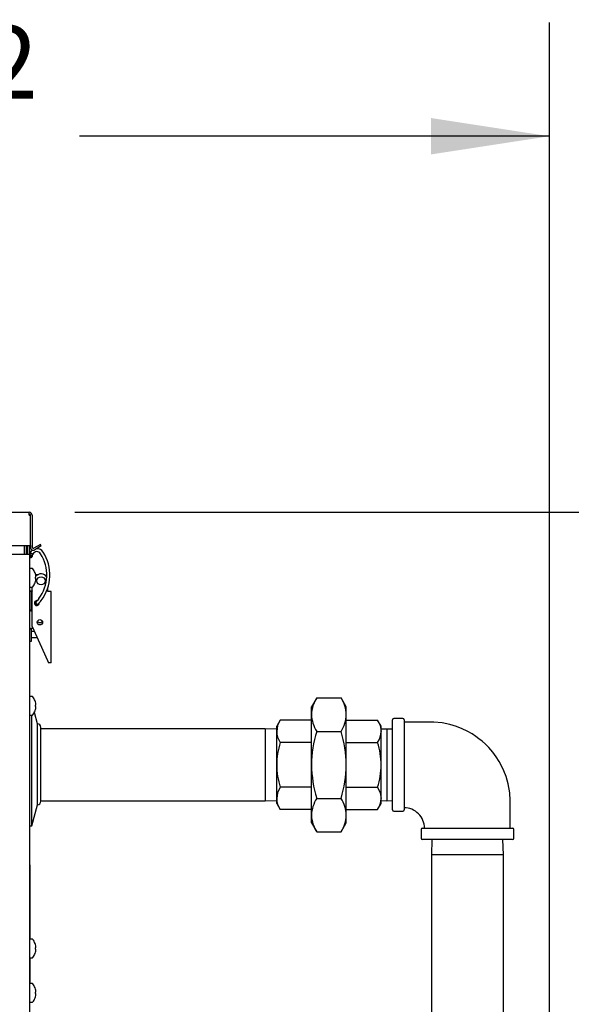
# Model space of a CAD drawing. Units: inches. Extents: x 0.7 to 16.6, y 0.7 to 10.5.
# Drawn here: x 14.6 to 15.2, y 7 to 8.1 of the extents above; entities that cross this region are included whole.
import ezdxf

# ---------------------------------------------------------------- set-up
doc = ezdxf.new("R2010")
doc.units = ezdxf.units.IN
doc.header["$MEASUREMENT"] = 0
doc.layers.add('FORMAT', color=7, linetype='Continuous')
doc.styles.add('SLDTEXTSTYLE0', font='TXT', dxfattribs={"width": 0.605})
doc.dimstyles.new('SLDDIMSTYLE0', dxfattribs={"dimtxt": 0.08, "dimasz": 0.13, "dimexe": 0, "dimexo": 0.0625, "dimgap": 0.02, "dimtad": 0, "dimtih": 1, "dimtoh": 1, "dimdec": 6, "dimlfac": 24, "dimrnd": 1e-09, "dimzin": 12, "dimdsep": 46, "dimlunit": 5, "dimtxsty": 'SLDTEXTSTYLE0', "dimsah": 1, "dimcen": 0.09, "dimadec": 0, "dimazin": 3, "dimtfac": 1, "dimtdec": 6, "dimtofl": 0, "dimtmove": 0, "dimatfit": 3, "dimfxl": 0, "dimfrac": 2, "dimtolj": 1, "dimtzin": 12, "dimarcsym": 0})

# ---------------------------------------------------------------- blocks, each defined once
blk = doc.blocks.new('_D')
at = {"layer": 'FORMAT', "color": 7}
for p, q in [((13.7815, 7.5104), (13.7815, 8.0854)), ((15.21, 6.1618), (15.21, 8.0854)), ((13.7815, 7.9604), (14.2298, 7.9604)), ((14.3704, 7.9603), (14.3429, 7.9603)), ((14.3429, 7.9603), (14.3429, 7.8375)), ((14.5537, 7.9603), (14.5812, 7.9603)), ((14.5812, 7.9603), (14.5812, 7.8375)), ((15.21, 7.9604), (14.6942, 7.9604)), ((14.3429, 7.8375), (14.3704, 7.8375)), ((14.5812, 7.8375), (14.5537, 7.8375))]:
    blk.add_line(p, q, dxfattribs=at)
for points in [[(13.7815, 7.9604), (13.9115, 7.9404), (13.9115, 7.9804)], [(15.21, 7.9604), (15.08, 7.9804), (15.08, 7.9404)]]:
    blk.add_solid(points, dxfattribs=at)
at = {"layer": 'FORMAT', "color": 7, "char_height": 0.08, "attachment_point": 1, "style": 'SLDTEXTSTYLE0'}
for s, insert in [('34 9/32', (14.2787, 8.0818)), ('871', (14.3704, 7.9406))]:
    blk.add_mtext(s, dxfattribs=dict(at, insert=insert))
blk = doc.blocks.new('_D_3')
at = {"layer": 'FORMAT', "color": 7}
for p, q in [((14.689, 7.5474), (16.0966, 7.5474)), ((15.9716, 7.5474), (15.9716, 6.054)), ((15.8494, 5.9127), (15.8219, 5.9127)), ((15.8219, 5.9127), (15.8219, 5.7899)), ((16.0939, 5.9127), (16.1214, 5.9127)), ((16.1214, 5.9127), (16.1214, 5.7899)), ((15.8219, 5.7899), (15.8494, 5.7899)), ((16.1214, 5.7899), (16.0939, 5.7899)), ((15.9716, 4.5518), (15.9716, 5.7716)), ((14.9321, 4.5518), (16.0966, 4.5518))]:
    blk.add_line(p, q, dxfattribs=at)
for points in [[(15.9716, 7.5474), (15.9516, 7.4174), (15.9916, 7.4174)], [(15.9716, 4.5518), (15.9916, 4.6818), (15.9516, 4.6818)]]:
    blk.add_solid(points, dxfattribs=at)
at = {"layer": 'FORMAT', "color": 7, "char_height": 0.08, "attachment_point": 1, "style": 'SLDTEXTSTYLE0'}
for s, insert in [('71 29/32', (15.7578, 6.0342)), ('1826', (15.8494, 5.8931))]:
    blk.add_mtext(s, dxfattribs=dict(at, insert=insert))

msp = doc.modelspace()

# ---------------------------------------------------------------- linework, layer by layer
at = {"color": 7, "linetype": 'Continuous', "lineweight": 25}
for p, q in [((13.80568573, 7.54740326), (14.6390399, 7.54740326)), ((14.6390399, 7.54411159), (14.6390399, 7.54740326)), ((14.6390399, 7.54411159), (14.64033157, 7.54411159)), ((14.64033157, 7.51094492), (14.64033157, 7.54411159)), ((14.64233157, 7.54411159), (14.64233157, 7.50902826)), ((14.4530895, 7.51094492), (14.64033157, 7.51094492)), ((14.63394615, 7.50141159), (14.63394615, 7.51094492)), ((14.63570032, 7.51094492), (14.63570032, 7.50141159)), ((14.63719615, 7.51094492), (14.63719615, 7.50141159)), ((14.63919615, 7.51094492), (14.63919615, 7.50141159)), ((14.64033157, 7.51094492), (14.64033157, 7.50902826)), ((14.65135266, 7.51199936), (14.64426907, 7.50790964)), ((14.65235266, 7.51026731), (14.64526907, 7.50617759)), ((14.65235266, 7.51026731), (14.65135266, 7.51199936)), ((14.60794615, 7.50141159), (14.63590448, 7.50141159)), ((14.63590448, 7.50141159), (14.63919615, 7.50141159)), ((14.63919615, 7.50141159), (14.63919615, 6.99853659)), ((14.63927948, 7.49850326), (14.63919615, 7.49850326)), ((14.63933349, 7.49983349), (14.63926154, 7.49956461)), ((14.63927948, 7.49850326), (14.63927948, 7.49600326)), ((14.63927948, 7.49600326), (14.63927948, 7.48518759)), ((14.63934483, 7.49994165), (14.63932328, 7.49980055)), ((14.63938666, 7.50028181), (14.63932982, 7.49981958)), ((14.63942145, 7.50063728), (14.63939254, 7.50033122)), ((14.63943641, 7.50074349), (14.6394215, 7.50063789)), ((14.64013877, 7.50294197), (14.64305343, 7.50143577)), ((14.64242056, 7.49867975), (14.64243726, 7.49873411)), ((14.64243226, 7.49872173), (14.64250162, 7.49898095)), ((14.64250449, 7.49899178), (14.64265783, 7.50003027)), ((14.64249053, 7.48557826), (14.63992532, 7.48557826)), ((14.64552609, 7.48083238), (14.64552609, 7.48079196)), ((14.64620069, 7.47605314), (14.64552609, 7.47599412)), ((14.64552609, 7.47599412), (14.64552609, 7.4746624)), ((14.64552609, 7.4746624), (14.64620069, 7.47460338)), ((14.64603063, 7.47908705), (14.64913433, 7.47908705)), ((14.64621058, 7.47822305), (14.64620069, 7.47828007)), ((14.64620069, 7.47605314), (14.64621058, 7.47606537)), ((14.64621058, 7.47459114), (14.64620069, 7.47460338)), ((14.63992532, 7.46507826), (14.64249053, 7.46507826)), ((14.64252258, 7.46507896), (14.64242532, 7.46471595)), ((14.64242532, 7.42182146), (14.64242532, 7.46471595)), ((14.64552609, 7.46986455), (14.64552609, 7.46982413)), ((14.64620069, 7.47237645), (14.64621058, 7.47243346)), ((14.65963365, 7.46039988), (14.65963365, 7.4647407)), ((14.63919615, 7.46050372), (14.64127948, 7.46050372)), ((14.64127948, 7.46029538), (14.63919615, 7.46029538)), ((14.64127948, 7.46050372), (14.64127948, 7.46029538)), ((14.64127948, 7.46029538), (14.64127948, 7.43962954)), ((14.66325865, 7.46039988), (14.65963365, 7.46039988)), ((14.66325865, 7.38182146), (14.66325865, 7.46039988)), ((14.64242532, 7.44905846), (14.64127948, 7.44905846)), ((14.64127948, 7.44254805), (14.64242532, 7.44254805)), ((14.64666871, 7.44905846), (14.64519301, 7.44905846)), ((14.64628478, 7.44866709), (14.64609321, 7.44843493)), ((14.64696669, 7.44936169), (14.6462568, 7.4486393)), ((14.64655015, 7.44887049), (14.64636647, 7.44873336)), ((14.64644299, 7.44880198), (14.64669844, 7.4489586)), ((14.64680189, 7.4490808), (14.64655913, 7.44887691)), ((14.64742532, 7.45023321), (14.647833, 7.45020235)), ((14.64846498, 7.44620642), (14.64896159, 7.44661107)), ((14.64847487, 7.44621448), (14.64847324, 7.44621237)), ((14.64127948, 7.43962954), (14.63919615, 7.43962954)), ((14.64127948, 7.4394212), (14.63919615, 7.4394212)), ((14.64127948, 7.43962954), (14.64127948, 7.4394212)), ((14.64242532, 7.42182146), (14.65909198, 7.38438752)), ((14.64328082, 7.41989997), (14.64248782, 7.41967257)), ((14.63919615, 7.41932606), (14.64127948, 7.41932606)), ((14.64127948, 7.41911772), (14.63919615, 7.41911772)), ((14.64127948, 7.41932606), (14.64127948, 7.41911772)), ((14.64127948, 7.41911772), (14.64127948, 7.4085818)), ((14.64489841, 7.4162668), (14.64127948, 7.4162668)), ((14.64127948, 7.40975638), (14.64779704, 7.40975638)), ((14.64127948, 7.40530096), (14.63919615, 7.40530096)), ((14.63927948, 7.40530096), (14.63927948, 7.36037826)), ((14.64127948, 7.4085818), (14.64127948, 7.40530096)), ((14.65909198, 7.38438752), (14.66023446, 7.38182146)), ((14.66325865, 7.38182146), (14.66023446, 7.38182146)), ((14.63927948, 7.35787826), (14.63919615, 7.35787826)), ((14.63927948, 7.36037826), (14.63927948, 7.35787826)), ((14.64249053, 7.34495326), (14.63992532, 7.34495326)), ((14.64552609, 7.34020738), (14.64552609, 7.34016696)), ((14.64620069, 7.33542814), (14.64552609, 7.33536912)), ((14.64552609, 7.33536912), (14.64552609, 7.3340374)), ((14.64552609, 7.3340374), (14.64620069, 7.33397838)), ((14.64621058, 7.33759805), (14.64620069, 7.33765507)), ((14.64620069, 7.33542814), (14.64621058, 7.33544037)), ((14.64621058, 7.33396614), (14.64620069, 7.33397838)), ((14.95457087, 7.34348853), (14.94887323, 7.33361992)), ((14.94887323, 7.32507346), (14.94887323, 7.33361992)), ((14.95457087, 7.34348853), (14.98137142, 7.34348853)), ((14.98706907, 7.33361992), (14.98137142, 7.34348853)), ((14.98706907, 7.32507346), (14.98706907, 7.33361992)), ((14.63992532, 7.32445326), (14.64249053, 7.32445326)), ((14.64180032, 7.27045326), (14.64180032, 7.32445326)), ((14.64803013, 7.31493242), (14.64471106, 7.32731937)), ((14.64552609, 7.32923955), (14.64552609, 7.32919913)), ((14.64620069, 7.33175145), (14.64621058, 7.33180846)), ((14.94887323, 7.26982826), (14.94887323, 7.32507346)), ((14.98706907, 7.26982826), (14.98706907, 7.32507346)), ((14.64803013, 7.27045326), (14.64803013, 7.31493242)), ((14.91447785, 7.3189343), (14.91067948, 7.31235534)), ((14.91067948, 7.30665779), (14.91067948, 7.31235534)), ((14.94887323, 7.3189343), (14.91447785, 7.3189343)), ((14.98706907, 7.3189343), (15.02146445, 7.3189343)), ((15.02526282, 7.31235534), (15.02146445, 7.3189343)), ((15.02526282, 7.30665779), (15.02526282, 7.31235534)), ((15.03788782, 7.26982826), (15.03788782, 7.31935951)), ((15.04913782, 7.32060951), (15.03913782, 7.32060951)), ((15.05038782, 7.31935951), (15.05038782, 7.22029701)), ((14.65193638, 7.22988034), (14.65193638, 7.31102617)), ((14.89810865, 7.30941159), (14.65193638, 7.30941159)), ((14.91067948, 7.30902019), (14.89810865, 7.30941159)), ((14.89810865, 7.30941159), (14.89810865, 7.23024492)), ((14.91067948, 7.26982826), (14.91067948, 7.30665779)), ((14.95457087, 7.30665839), (14.98137142, 7.30665839)), ((15.03157532, 7.30921674), (15.02526282, 7.30902019)), ((15.02526282, 7.26982826), (15.02526282, 7.30665779)), ((15.03788782, 7.30902019), (15.03157532, 7.30921674)), ((15.03157532, 7.30921674), (15.03157532, 7.26982826)), ((14.94887323, 7.29438128), (14.91447785, 7.29438128)), ((14.98706907, 7.29438128), (15.02146445, 7.29438128)), ((14.64180032, 7.20272409), (14.64180032, 7.27045326)), ((14.64803013, 7.22597409), (14.64803013, 7.27045326)), ((14.91067948, 7.23299872), (14.91067948, 7.26982826)), ((14.94887323, 7.21458305), (14.94887323, 7.26982826)), ((14.98706907, 7.21458305), (14.98706907, 7.26982826)), ((15.02526282, 7.23299872), (15.02526282, 7.26982826)), ((15.03157532, 7.26982826), (15.03157532, 7.23043978)), ((15.03788782, 7.22029701), (15.03788782, 7.26982826)), ((14.94887323, 7.24527523), (14.91447785, 7.24527523)), ((14.98706907, 7.24527523), (15.02146445, 7.24527523)), ((14.64180032, 7.20272409), (14.64803013, 7.22597409)), ((14.65193638, 7.23024492), (14.89810865, 7.23024492)), ((14.89810865, 7.23024492), (14.91067948, 7.23063632)), ((14.91067948, 7.22730117), (14.91067948, 7.23299872)), ((14.91067948, 7.22730117), (14.91447785, 7.22072221)), ((14.95457087, 7.23299812), (14.98137142, 7.23299812)), ((15.02146445, 7.22072221), (15.02526282, 7.22730117)), ((15.02526282, 7.22730117), (15.02526282, 7.23299872)), ((15.02526282, 7.23063632), (15.03157532, 7.23043978)), ((15.03157532, 7.23043978), (15.03788782, 7.23063632)), ((14.94887323, 7.22072221), (14.91447785, 7.22072221)), ((14.94887323, 7.20603659), (14.94887323, 7.21458305)), ((14.98706907, 7.22072221), (15.02146445, 7.22072221)), ((14.98706907, 7.20603659), (14.98706907, 7.21458305)), ((15.03913782, 7.21904701), (15.04913782, 7.21904701)), ((14.94887323, 7.20603659), (14.95457087, 7.19616798)), ((14.98137142, 7.19616798), (14.98706907, 7.20603659)), ((14.63919615, 7.20272409), (14.64180032, 7.20272409)), ((14.63927948, 7.20272409), (14.63927948, 7.18850326)), ((14.95457087, 7.19616798), (14.98137142, 7.19616798)), ((15.0691899, 7.19899492), (15.0691899, 7.18899492)), ((15.0704399, 7.20024492), (15.1695024, 7.20024492)), ((15.1707524, 7.18899492), (15.1707524, 7.19899492)), ((14.63927948, 7.18600326), (14.63919615, 7.18600326)), ((14.63927948, 7.18850326), (14.63927948, 7.18600326)), ((15.1695024, 7.18774492), (15.0704399, 7.18774492)), ((15.08090505, 7.18774492), (15.08038782, 7.17113242)), ((15.15955448, 7.17113242), (15.15903725, 7.18774492)), ((15.08038782, 7.17113242), (15.08038782, 6.25656576)), ((15.11997115, 7.17113242), (15.08038782, 7.17113242)), ((15.15955448, 7.17113242), (15.11997115, 7.17113242)), ((15.15955448, 6.25656576), (15.15955448, 7.17113242)), ((14.63961282, 7.15996159), (14.63919615, 7.15996159)), ((14.63961282, 7.15996159), (14.63961282, 7.07834665)), ((14.63961282, 7.15622565), (14.63963886, 7.15622565)), ((14.63961282, 7.15024596), (14.63963886, 7.15024596)), ((14.63961282, 7.14295557), (14.63963886, 7.14295557)), ((14.63961282, 7.11483207), (14.63963886, 7.11483207)), ((14.63961282, 7.1090242), (14.63963886, 7.1090242)), ((14.63961282, 7.10066262), (14.63963886, 7.10066262)), ((14.64249053, 7.07841701), (14.63992532, 7.07841701)), ((14.64552609, 7.07367113), (14.64552609, 7.07363071)), ((14.64620069, 7.06889189), (14.64552609, 7.06883287)), ((14.64552609, 7.06883287), (14.64552609, 7.06750115)), ((14.64552609, 7.06750115), (14.64620069, 7.06744213)), ((14.64621058, 7.0710618), (14.64620069, 7.07111882)), ((14.64620069, 7.06889189), (14.64621058, 7.06890412)), ((14.64621058, 7.06742989), (14.64620069, 7.06744213)), ((14.64620069, 7.0652152), (14.64621058, 7.06527221)), ((14.63961282, 7.05798736), (14.63961282, 7.0295079)), ((14.63992532, 7.05791701), (14.64249053, 7.05791701)), ((14.64552609, 7.0627033), (14.64552609, 7.06266288)), ((14.63961282, 7.03170707), (14.63963886, 7.03170707)), ((14.64249053, 7.02957826), (14.63992532, 7.02957826)), ((14.64552609, 7.02483238), (14.64552609, 7.02479196)), ((14.64620069, 7.02005314), (14.64552609, 7.01999412)), ((14.64552609, 7.01999412), (14.64552609, 7.0186624)), ((14.64621058, 7.02222305), (14.64620069, 7.02228007)), ((14.64620069, 7.02005314), (14.64621058, 7.02006537)), ((14.63992532, 7.00907826), (14.64249053, 7.00907826)), ((14.64552609, 7.0186624), (14.64620069, 7.01860338)), ((14.64552609, 7.01386455), (14.64552609, 7.01382413)), ((14.64621058, 7.01859114), (14.64620069, 7.01860338)), ((14.64620069, 7.01637645), (14.64621058, 7.01643346))]:
    msp.add_line(p, q, dxfattribs=at)
at = {"color": 7, "linetype": 'Continuous', "lineweight": 25, "flags": 128}
for points in [[(14.63957521, 7.50144114), (14.63945687, 7.50083412), (14.63938736, 7.50029077)], [(14.63957557, 7.50144274), (14.6396233, 7.50112926), (14.63990479, 7.50079793), (14.64037995, 7.50051061), (14.64097646, 7.50031106), (14.64160349, 7.50022964), (14.64216558, 7.50027876), (14.64257717, 7.50045094), (14.64277559, 7.50071996), (14.64277781, 7.50072901)], [(14.64013877, 7.50294197), (14.63980537, 7.50219902), (14.63957562, 7.50144296)], [(14.64280264, 7.50589566), (14.64136402, 7.50468839), (14.64013877, 7.50294197)], [(14.64243726, 7.4987341), (14.6424735, 7.49887455), (14.64247709, 7.49889212)], [(14.64253276, 7.49912006), (14.64262284, 7.49967768), (14.64265683, 7.50002348)], [(14.642657, 7.50001987), (14.64269897, 7.50033224), (14.64277867, 7.50073278)], [(14.64277762, 7.50072821), (14.64288462, 7.50106776), (14.64305344, 7.50143577)], [(14.64963734, 7.45252772), (14.64880022, 7.45143866), (14.64800082, 7.45040525)], [(14.64625732, 7.44863983), (14.64626735, 7.44864993), (14.64637473, 7.44874803)], [(14.64800135, 7.45040594), (14.64735231, 7.44962952), (14.64680539, 7.44908384)], [(14.64895872, 7.44660857), (14.64974941, 7.44739031), (14.65059134, 7.44839202)], [(14.65059182, 7.44839264), (14.65139696, 7.44943346), (14.65223954, 7.45052961)], [(14.91447785, 7.3189343), (14.91172202, 7.31291969), (14.91067948, 7.30665779)], [(15.02146445, 7.3189343), (15.02422028, 7.31291969), (15.02526282, 7.30665779)], [(15.16705448, 7.20024492), (15.16705448, 7.21045543), (15.16705448, 7.22094462), (15.16703722, 7.23052687), (15.16644762, 7.23912617), (15.16471397, 7.24899052), (15.16240385, 7.25706259), (15.15996954, 7.26342475), (15.15737398, 7.26895149), (15.1547641, 7.27367774), (15.15160853, 7.27861897), (15.14784622, 7.28370417), (15.14348761, 7.28877113), (15.1397875, 7.29252249), (15.1361703, 7.29578751), (15.13269485, 7.29860561), (15.12938766, 7.30103228), (15.12523445, 7.30376495), (15.11958176, 7.30697926), (15.11428269, 7.30951702), (15.10801638, 7.31198196), (15.10073747, 7.31417816), (15.09241456, 7.31587724), (15.08303747, 7.31681574), (15.0726501, 7.31691159), (15.06136867, 7.31691159), (15.05038782, 7.31691159)], [(14.91447785, 7.24527523), (14.91172202, 7.23926062), (14.91067948, 7.23299872)], [(15.02146445, 7.24527523), (15.02422028, 7.23926062), (15.02526282, 7.23299872)]]:
    msp.add_lwpolyline(points, dxfattribs=at)
at = {"color": 7, "linetype": 'Continuous', "lineweight": 25}
for centre, radius in [((14.65200865, 7.47202455), 0.00452346), ((14.65084198, 7.42648321), 0.00291667)]:
    msp.add_circle(centre, radius, dxfattribs=at)
for centre, radius, start, end in [((14.6390399, 7.54411159), 0.00329167, 0, 90), ((14.6390399, 7.54411159), 0.00129167, 0, 90), ((14.64362323, 7.50902826), 0.00329167, 180, 300), ((14.64362323, 7.50902826), 0.00129167, 180, 300), ((14.64749162, 7.49924523), 0.00807814, 32.57999664, 91.73388921), ((14.64084724, 7.49914446), 0.00164042, 164.68749695, 345.08154751), ((14.64104397, 7.50041732), 0.00166131, 184.34105725, 346.14924222), ((14.64548976, 7.50000727), 0.00610073, 152.37486262, 174.12750724), ((14.64740891, 7.49914446), 0.00492141, 32.69422469, 152.25222628), ((14.61581818, 7.47851553), 0.04265093, 322.46008437, 33.09278375), ((14.61581818, 7.47851553), 0.04593177, 322.46157704, 33.09427573), ((14.63992532, 7.48484909), 0.00072917, 90, 180), ((14.64249053, 7.48484909), 0.00072917, 37.89057068, 90), ((14.63025633, 7.47532826), 0.01623149, 19.82216728, 37.89057068), ((14.63020342, 7.47533038), 0.01626694, 10.44722939, 19.61796888), ((14.63259654, 7.47602368), 0.01379055, 3.08152007, 9.1769626), ((14.6436378, 7.47704558), 0.00275318, 339.14358259, 352.45640016), ((14.6436378, 7.47361093), 0.00275318, 7.54359984, 20.85641741), ((14.65200865, 7.47202455), 0.007625, 32.98153755, 137.99247111), ((14.64577052, 7.47672458), 0.00059799, 356.12279319, 3.87720681), ((14.64589939, 7.47393193), 0.0004695, 355.05936727, 4.94063273), ((14.63992532, 7.46580742), 0.00072917, 180, 270), ((14.64249053, 7.46580742), 0.00072917, 270, 322.10942932), ((14.63025633, 7.47532826), 0.01623149, 322.10942932, 340.17783272), ((14.63020342, 7.47532613), 0.01626694, 340.38203112, 349.55277061), ((14.63259654, 7.47463283), 0.01379055, 350.8230374, 356.91847993), ((14.64302843, 7.44469818), 0.01626349, 91.90490002, 103.6291576), ((14.6428207, 7.45820628), 0.0027665, 96.91099382, 123.85547008), ((14.64742532, 7.44752488), 0.00270833, 90, 4.59152307), ((14.64741473, 7.44748251), 0.00163247, 134.88757366, 309.87390029), ((14.64755538, 7.44757263), 0.00164127, 127.40493247, 303.69390902), ((14.64807124, 7.44801065), 0.00165927, 139.6467819, 302.35128098), ((14.64787169, 7.44856806), 0.00119915, 114.2685166, 138.75551761), ((14.64238594, 7.45391488), 0.01484054, 257.58811095, 270.39330322), ((14.64248328, 7.44133897), 0.00226428, 237.883181, 270.11472565), ((14.65069631, 7.42937363), 0.00322917, 216.31188726, 329.45833325), ((14.64301074, 7.39889711), 0.02078204, 91.44184579, 100.57674004), ((14.64276263, 7.41643415), 0.00325005, 94.85053326, 117.15156008), ((14.63992532, 7.34422409), 0.00072917, 90, 180), ((14.64249053, 7.34422409), 0.00072917, 37.89057068, 90), ((14.63025633, 7.33470326), 0.01623149, 19.82216728, 37.89057068), ((14.63020342, 7.33470538), 0.01626694, 10.44722939, 19.61796888), ((14.63259654, 7.33539868), 0.01379055, 3.08152007, 9.1769626), ((14.6436378, 7.33642058), 0.00275318, 339.14358259, 352.45640016), ((14.6436378, 7.33298593), 0.00275318, 7.54359984, 20.85641741), ((14.64577052, 7.33609958), 0.00059799, 356.12279319, 3.87720681), ((14.64589939, 7.33330693), 0.0004695, 355.05936727, 4.94063273), ((14.9855913, 7.32380181), 0.03674009, 147.59927143, 178.01648111), ((14.95002805, 7.32370189), 0.0370664, 2.12060115, 32.26364632), ((14.63992532, 7.32518242), 0.00072917, 180, 270), ((14.64249053, 7.32518242), 0.00072917, 270, 322.10942932), ((14.63025633, 7.33470326), 0.01623149, 322.10942932, 340.17783272), ((14.63020342, 7.33470113), 0.01626694, 340.38203112, 349.55277061), ((14.63259654, 7.33400783), 0.01379055, 350.8230374, 356.91847993), ((14.98591425, 7.32644503), 0.0370664, 182.12060115, 212.26364632), ((14.95035099, 7.32634511), 0.03674009, 327.59927143, 358.01648111), ((14.64803013, 7.31102617), 0.00390625, 0, 90), ((15.03913782, 7.31935951), 0.00125, 90, 180), ((15.04913782, 7.31935951), 0.00125, 0, 90), ((14.93405715, 7.307165), 0.02338316, 181.24291231, 213.14133516), ((15.07890501, 7.26856805), 0.13003789, 162.96731157, 179.44473465), ((14.85698306, 7.26855966), 0.1300922, 0.55872851, 17.02922526), ((15.00188515, 7.307165), 0.02338316, 326.85866484, 358.75708769), ((14.99716244, 7.26901961), 0.08648674, 162.94776505, 179.46428118), ((14.93877986, 7.26901961), 0.08648674, 0.53571882, 17.05223495), ((15.00044365, 7.27114451), 0.08977382, 180.84009175, 196.74786202), ((15.08298029, 7.27171891), 0.13412039, 180.80770707, 196.7802467), ((14.85302378, 7.27170935), 0.13405848, 343.21604146, 359.19600477), ((14.93549864, 7.27114451), 0.08977382, 343.25213798, 359.15990825), ((14.64803013, 7.22988034), 0.00390625, 270, 0), ((14.93405715, 7.23350593), 0.02338316, 181.24291231, 213.14133516), ((14.9855913, 7.2133114), 0.03674009, 147.59927143, 178.01648111), ((14.95002805, 7.21321148), 0.0370664, 2.12060115, 32.26364632), ((15.00188515, 7.23350593), 0.02338316, 326.85866484, 358.75708769), ((14.98591425, 7.21595462), 0.0370664, 182.12060115, 212.26364632), ((14.95035099, 7.2158547), 0.03674009, 327.59927143, 358.01648111), ((15.03913782, 7.22029701), 0.00125, 180, 270), ((15.04913782, 7.22029701), 0.00125, 270, 0), ((15.05054832, 7.20043969), 0.02225238, 359.48394203, 90.42004993), ((15.0704399, 7.19899492), 0.00125, 90, 180), ((15.1695024, 7.19899492), 0.00125, 0, 90), ((15.0704399, 7.18899492), 0.00125, 180, 270), ((15.1695024, 7.18899492), 0.00125, 270, 0), ((14.63992532, 7.07768784), 0.00072917, 90, 180), ((14.64249053, 7.07768784), 0.00072917, 37.89057068, 90), ((14.63025633, 7.06816701), 0.01623149, 19.82216728, 37.89057068), ((14.63020342, 7.06816913), 0.01626694, 10.44722939, 19.61796888), ((14.63020342, 7.06816488), 0.01626694, 340.38203112, 349.55277061), ((14.63259654, 7.06886243), 0.01379055, 3.08152007, 9.1769626), ((14.6436378, 7.06988433), 0.00275318, 339.14358259, 352.45640016), ((14.6436378, 7.06644968), 0.00275318, 7.54359984, 20.85641741), ((14.63259654, 7.06747158), 0.01379055, 350.8230374, 356.91847993), ((14.64577052, 7.06956333), 0.00059799, 356.12279319, 3.87720681), ((14.64589939, 7.06677068), 0.0004695, 355.05936727, 4.94063273), ((14.63992532, 7.05864617), 0.00072917, 180, 270), ((14.64249053, 7.05864617), 0.00072917, 270, 322.10942932), ((14.63025633, 7.06816701), 0.01623149, 322.10942932, 340.17783272), ((14.63992532, 7.02884909), 0.00072917, 90, 180), ((14.64249053, 7.02884909), 0.00072917, 37.89057068, 90), ((14.63025633, 7.01932826), 0.01623149, 19.82216728, 37.89057068), ((14.63020342, 7.01933038), 0.01626694, 10.44722939, 19.61796888), ((14.63259654, 7.02002368), 0.01379055, 3.08152007, 9.1769626), ((14.6436378, 7.02104558), 0.00275318, 339.14358259, 352.45640016), ((14.64577052, 7.02072458), 0.00059799, 356.12279319, 3.87720681), ((14.63992532, 7.00980742), 0.00072917, 180, 270), ((14.64249053, 7.00980742), 0.00072917, 270, 322.10942932), ((14.63025633, 7.01932826), 0.01623149, 322.10942932, 340.17783272), ((14.63020342, 7.01932613), 0.01626694, 340.38203112, 349.55277061), ((14.6436378, 7.01761093), 0.00275318, 7.54359984, 20.85641741), ((14.63259654, 7.01863283), 0.01379055, 350.8230374, 356.91847993), ((14.64589939, 7.01793193), 0.0004695, 355.05936727, 4.94063273)]:
    msp.add_arc(centre, radius, start, end, dxfattribs=at)

# ---------------------------------------------------------------- dimensions: what is measured, and where the dimension line sits
at = {"layer": 'FORMAT', "color": 7}
dim = msp.add_linear_dim(base=(15.20997115, 7.96041304), p1=(13.78146698, 7.46039904), p2=(15.20997115, 6.11177617), dimstyle='SLDDIMSTYLE0', dxfattribs=at)
dim.commit()
dim.dimension.update_dxf_attribs({"geometry": '_D', "text_midpoint": (14.46202458, 7.96041304), "dimtype": 160})
dim = msp.add_linear_dim(base=(15.97164402, 7.54740326), p1=(14.88206288, 4.55178202), p2=(14.6390399, 7.54740326), angle=90, dimstyle='SLDDIMSTYLE0', dxfattribs=at)
dim.commit()
dim.dimension.update_dxf_attribs({"geometry": '_D_3', "text_midpoint": (15.97164402, 5.91282109), "dimtype": 160})

doc.saveas('drawing.dxf')
